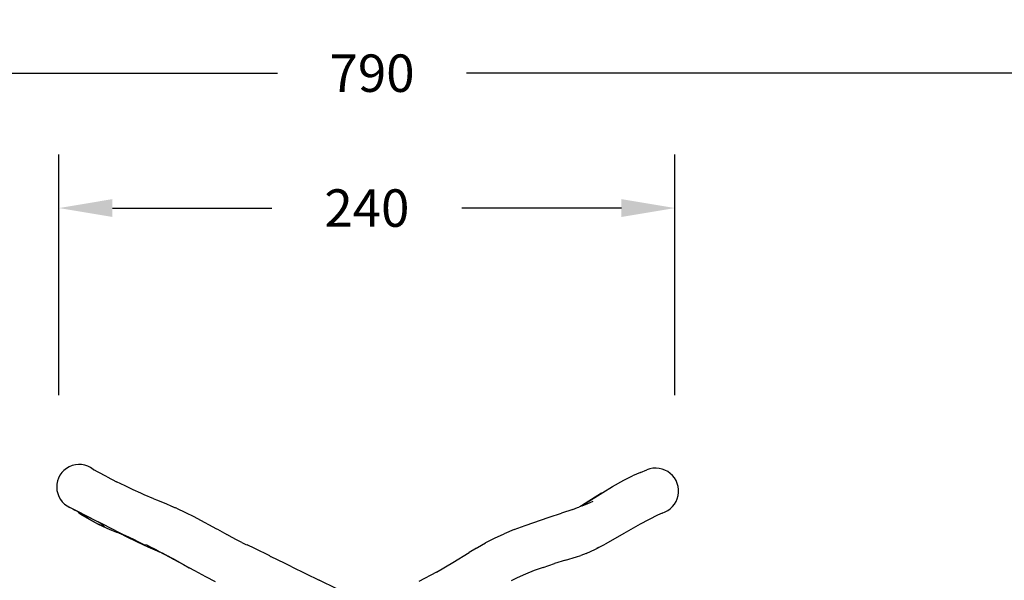
# Model space of a CAD drawing. Units: millimetres. Extents: x -281 to 1102, y 41 to 888.
# Drawn here: x 366 to 734, y 679 to 888 of the extents above; entities that cross this region are included whole.
import ezdxf

# ---------------------------------------------------------------- set-up
doc = ezdxf.new("R2010")
doc.units = ezdxf.units.MM
doc.header["$MEASUREMENT"] = 0
doc.layers.add('VP-DIM', color=7, linetype='Continuous')
doc.layers.add('VP-EQ', color=7, linetype='Continuous', true_color=0x8a3492)
doc.styles.get("Standard").update_dxf_attribs({"font": 'arial.ttf'})
doc.dimstyles.get("Standard").update_dxf_attribs({"dimtxt": 14, "dimasz": 20, "dimexe": 20, "dimexo": 50, "dimgap": 20, "dimtad": 0, "dimdec": 0, "dimzin": 0, "dimdsep": 46, "dimtxsty": 'Standard', "dimcen": -0.09, "dimadec": 0, "dimazin": 0, "dimtfac": 1, "dimtdec": 4, "dimtofl": 0, "dimtmove": 0, "dimatfit": 3, "dimfxl": 70, "dimfxlon": 1, "dimtolj": 1, "dimtzin": 0, "dimarcsym": 0})

# ---------------------------------------------------------------- blocks, each defined once
blk = doc.blocks.new('*D81')
at = {"layer": 'Defpoints', "color": 0}
for p in [(102.34, 868.35), (102.34, 650.7), (892.34, 650.7)]:
    blk.add_point(p, dxfattribs=at)
at = {"layer": 'VP-DIM', "color": 0, "lineweight": -2}
for p, q in [((102.34, 798.35), (102.34, 888.35)), ((892.34, 798.35), (892.34, 888.35)), ((122.34, 868.35), (461.97, 868.35)), ((872.34, 868.35), (532.7, 868.35))]:
    blk.add_line(p, q, dxfattribs=at)
at = {"layer": 'VP-DIM', "color": 0}
for points in [[(122.34, 871.68), (122.34, 865.01), (102.34, 868.35)], [(872.34, 865.01), (872.34, 871.68), (892.34, 868.35)]]:
    blk.add_solid(points, dxfattribs=at)
at = {"layer": 'VP-DIM', "color": 0, "insert": (497.34, 868.35), "char_height": 14, "attachment_point": 5}
blk.add_mtext('\\A1;790', dxfattribs=at)
blk = doc.blocks.new('*D94')
at = {"layer": 'Defpoints', "color": 0}
for p in [(610.63, 817.92), (610.63, 383.39), (380.21, 376.41)]:
    blk.add_point(p, dxfattribs=at)
at = {"layer": 'VP-DIM', "color": 0, "lineweight": -2}
for p, q in [((380.21, 747.92), (380.21, 837.92)), ((610.63, 747.92), (610.63, 837.92)), ((400.21, 817.92), (459.88, 817.92)), ((590.63, 817.92), (530.96, 817.92))]:
    blk.add_line(p, q, dxfattribs=at)
at = {"layer": 'VP-DIM', "color": 0}
for points in [[(400.21, 821.26), (400.21, 814.59), (380.21, 817.92)], [(590.63, 814.59), (590.63, 821.26), (610.63, 817.92)]]:
    blk.add_solid(points, dxfattribs=at)
at = {"layer": 'VP-DIM', "color": 0, "insert": (495.42, 817.92), "char_height": 14, "attachment_point": 5}
blk.add_mtext('\\A1;240', dxfattribs=at)
blk = doc.blocks.new('*D95')
at = {"layer": 'Defpoints', "color": 0}
for p in [(387.78, 722.04), (599.9, 41.89), (1082.11, 41.89)]:
    blk.add_point(p, dxfattribs=at)
at = {"layer": 'VP-DIM', "color": 0, "lineweight": -2}
for p, q in [((1012.11, 722.04), (1102.11, 722.04)), ((1082.11, 702.04), (1082.11, 417.43)), ((1082.11, 61.89), (1082.11, 346.5)), ((1012.11, 41.89), (1102.11, 41.89))]:
    blk.add_line(p, q, dxfattribs=at)
at = {"layer": 'VP-DIM', "color": 0}
for points in [[(1085.44, 702.04), (1078.78, 702.04), (1082.11, 722.04)], [(1078.78, 61.89), (1085.44, 61.89), (1082.11, 41.89)]]:
    blk.add_solid(points, dxfattribs=at)
at = {"layer": 'VP-DIM', "color": 0, "insert": (1082.11, 381.96), "char_height": 14, "attachment_point": 5, "rotation": 90}
blk.add_mtext('\\A1;690', dxfattribs=at)
blk = doc.blocks.new('RB0597_')
at = {"color": 0}
for p, q in [((1481.04, 306.71), (1481.31, 306.56)), ((1481.54, 306.43), (1481.31, 306.56)), ((1482.58, 305.86), (1481.54, 306.43)), ((1486.23, 303.93), (1482.58, 305.86)), ((1685.8, 305.61), (1688.15, 306.57)), ((1486.23, 303.93), (1489.71, 302.15)), ((1492.96, 300.54), (1489.71, 302.15)), ((1675.28, 300.37), (1679.47, 302.66)), ((1679.47, 302.66), (1682.75, 304.31)), ((1685.8, 305.61), (1682.75, 304.31)), ((1495.97, 299.12), (1492.96, 300.54)), ((1498.8, 297.84), (1495.97, 299.12)), ((1671.6, 298.13), (1675.28, 300.37)), ((1500.08, 297.27), (1498.8, 297.84)), ((1501.55, 296.63), (1500.08, 297.27)), ((1503.75, 295.74), (1500.08, 297.27)), ((1503.75, 295.74), (1505.14, 295.18)), ((1505.14, 295.18), (1508.39, 293.85)), ((1664.01, 293.41), (1671.6, 298.13)), ((1671.11, 297.84), (1664.01, 293.41)), ((1665.83, 293.91), (1668.08, 294.91)), ((1671.11, 297.84), (1671.6, 298.13)), ((1476.81, 290.29), (1472.34, 292.5)), ((1475.39, 290.81), (1473.6, 291.76)), ((1475.39, 290.81), (1474.97, 291.11)), ((1477.88, 289.6), (1474.97, 291.11)), ((1508.39, 293.85), (1510.11, 293.11)), ((1510.11, 293.11), (1511.82, 292.4)), ((1510.11, 293.11), (1511.44, 292.54)), ((1512.22, 292.21), (1511.82, 292.4)), ((1512.22, 292.21), (1515.59, 290.66)), ((1660.49, 291.8), (1656.21, 290.37)), ((1660.49, 291.8), (1662.21, 292.44)), ((1660.89, 291.93), (1660.49, 291.8)), ((1662.21, 292.44), (1662.69, 292.62)), ((1663.8, 293.28), (1662.69, 292.62)), ((1663.89, 293.08), (1662.69, 292.62)), ((1663.8, 293.28), (1664.01, 293.41)), ((1663.89, 293.08), (1665.83, 293.91)), ((1663.89, 293.08), (1664.51, 293.31)), ((1479.22, 288.3), (1475.39, 290.81)), ((1476.46, 289.93), (1475.45, 290.57)), ((1479.61, 288.02), (1476.46, 289.93)), ((1476.81, 290.29), (1482.95, 287.17)), ((1483.55, 286.75), (1477.41, 289.9)), ((1477.41, 289.9), (1477.88, 289.6)), ((1482.19, 286.69), (1479.22, 288.3)), ((1483.02, 286.13), (1479.61, 288.02)), ((1515.59, 290.66), (1518.66, 289.09)), ((1518.66, 289.09), (1519.82, 288.52)), ((1518.66, 289.09), (1519.18, 288.83)), ((1519.82, 288.52), (1527.19, 284.54)), ((1642.59, 285.76), (1651.54, 288.82)), ((1651.54, 288.82), (1656.21, 290.37)), ((1692.09, 289.64), (1685.56, 286.3)), ((1693.83, 290.41), (1692.09, 289.64)), ((1485.44, 285.11), (1482.19, 286.69)), ((1489.5, 283.77), (1482.95, 287.17)), ((1486.25, 284.59), (1483.02, 286.13)), ((1484.47, 286.06), (1483.55, 286.75)), ((1484.47, 286.06), (1485.44, 285.11)), ((1488, 283.86), (1486.25, 284.59)), ((1489.84, 283.16), (1488, 283.86)), ((1489.5, 283.77), (1493.02, 281.97)), ((1527.19, 284.54), (1527.52, 284.37)), ((1527.52, 284.37), (1531.06, 282.41)), ((1638.48, 284.22), (1634.71, 282.67)), ((1638.48, 284.22), (1642.59, 285.76)), ((1685.56, 286.3), (1679.51, 282.74)), ((1490.74, 282.84), (1489.39, 283.35)), ((1490.74, 282.84), (1489.84, 283.16)), ((1491.29, 282.63), (1490.74, 282.84)), ((1491.64, 282.52), (1490.85, 282.81)), ((1491.64, 282.52), (1490.89, 282.81)), ((1491.64, 282.52), (1491.06, 282.72)), ((1491.75, 282.47), (1491.29, 282.63)), ((1491.44, 282.62), (1491.64, 282.52)), ((1491.78, 282.49), (1491.58, 282.57)), ((1491.65, 282.52), (1491.64, 282.52)), ((1491.65, 282.52), (1491.75, 282.47)), ((1491.92, 282.41), (1491.74, 282.48)), ((1491.75, 282.47), (1492.57, 282.04)), ((1491.96, 282.39), (1491.82, 282.44)), ((1491.94, 282.4), (1491.94, 282.41)), ((1491.99, 282.38), (1491.98, 282.38)), ((1492.57, 282.04), (1494.42, 281.14)), ((1496.18, 280.56), (1493.02, 281.97)), ((1493.68, 281.53), (1496.26, 280.26)), ((1494.42, 281.14), (1496.26, 280.26)), ((1498.13, 279.58), (1496.18, 280.56)), ((1496.26, 280.26), (1497.43, 279.69)), ((1533.03, 281.33), (1531.06, 282.41)), ((1534.66, 280.45), (1533.03, 281.33)), ((1536.65, 279.45), (1534.66, 280.45)), ((1629.28, 280.02), (1627.81, 279.23)), ((1629.42, 280.1), (1629.28, 280.02)), ((1629.42, 280.1), (1631.15, 280.98)), ((1631.15, 280.98), (1634.71, 282.67)), ((1679.51, 282.74), (1673.67, 279.44)), ((1497.43, 279.69), (1501.42, 277.84)), ((1500.14, 278.59), (1498.13, 279.58)), ((1501.17, 278.36), (1500.14, 278.59)), ((1501.17, 278.36), (1503.3, 277.23)), ((1501.42, 277.84), (1504.98, 276.28)), ((1504.89, 276.48), (1503.3, 277.23)), ((1504.98, 276.28), (1504.38, 276.57)), ((1504.89, 276.48), (1507.13, 275.26)), ((1504.98, 276.28), (1505.69, 275.97)), ((1507.54, 275.04), (1504.98, 276.28)), ((1536.65, 279.45), (1538.15, 278.7)), ((1538.18, 278.68), (1538.15, 278.7)), ((1538.18, 278.68), (1538.56, 278.5)), ((1541.46, 277.11), (1538.56, 278.5)), ((1540.61, 277.48), (1540.56, 277.5)), ((1547.06, 274.37), (1541.46, 277.11)), ((1624.45, 277.31), (1621.65, 275.64)), ((1624.45, 277.31), (1624.73, 277.48)), ((1624.73, 277.48), (1627.81, 279.23)), ((1665.37, 275.35), (1668.85, 276.89)), ((1668.85, 276.89), (1671.33, 278.18)), ((1669.47, 277.24), (1671.33, 278.18)), ((1671.33, 278.18), (1672.5, 278.78)), ((1673.67, 279.44), (1672.5, 278.78)), ((1505.69, 275.97), (1505.93, 275.87)), ((1507.13, 275.26), (1506.81, 275.49)), ((1506.81, 275.49), (1509.07, 274.24)), ((1507.13, 275.26), (1507.54, 275.04)), ((1507.54, 275.04), (1509.41, 274.04)), ((1508.74, 274.48), (1509.07, 274.24)), ((1511, 273.21), (1508.74, 274.48)), ((1510.15, 273.65), (1509.07, 274.24)), ((1510.15, 273.65), (1509.41, 274.04)), ((1511.35, 273), (1510.15, 273.65)), ((1511, 273.21), (1510.66, 273.46)), ((1512.9, 272.18), (1510.66, 273.46)), ((1511, 273.21), (1510.66, 273.39)), ((1511.07, 273.17), (1510.84, 273.29)), ((1511, 273.21), (1511.07, 273.17)), ((1512.34, 272.47), (1511.07, 273.17)), ((1512.34, 272.47), (1511.35, 273)), ((1547.06, 274.37), (1547.12, 274.34)), ((1547.12, 274.34), (1547.35, 274.22)), ((1552.79, 271.52), (1547.35, 274.22)), ((1615.6, 271.93), (1621.65, 275.64)), ((1657.72, 272.78), (1653.59, 271.54)), ((1657.72, 272.78), (1661.78, 274.05)), ((1661.78, 274.05), (1663.4, 274.6)), ((1665.37, 275.35), (1663.4, 274.6)), ((1513.26, 271.96), (1512.34, 272.47)), ((1512.57, 272.45), (1514.76, 271.18)), ((1512.57, 272.45), (1512.9, 272.18)), ((1513.04, 272.1), (1512.7, 272.28)), ((1513.09, 272.06), (1512.89, 272.17)), ((1515.52, 270.72), (1513.26, 271.96)), ((1514.76, 271.18), (1516.94, 269.95)), ((1515.52, 270.72), (1516.94, 269.95)), ((1519.06, 268.77), (1516.94, 269.95)), ((1555.37, 270.25), (1552.79, 271.52)), ((1555.37, 270.25), (1565.52, 265.32)), ((1609.45, 268.37), (1615.6, 271.93)), ((1645.97, 268.91), (1642.73, 267.62)), ((1649.29, 270.11), (1645.97, 268.91)), ((1649.29, 270.11), (1653.59, 271.54)), ((1523.13, 266.59), (1519.06, 268.77)), ((1526.82, 264.73), (1523.13, 266.59)), ((1572.19, 262.12), (1565.52, 265.32)), ((1609.45, 268.37), (1602.79, 264.82)), ((1639.62, 266.19), (1637.4, 265.01)), ((1642.73, 267.62), (1639.62, 266.19))]:
    blk.add_line(p, q, dxfattribs=at)
at = {"layer": 'VP-EQ', "color": 0}
for centre, radius, start, end in [((1475.77, 300.17), 8.4, 51.0961, 245.8943), ((1691.43, 298.65), 8.57, 286.2393, 112.5216)]:
    blk.add_arc(centre, radius, start, end, dxfattribs=at)
blk = doc.blocks.new('RB0597_2D')
at = {"layer": 'VP-EQ', "color": 0}
blk.add_blockref('RB0597_', (-1087.99, 413.47), dxfattribs=at)

msp = doc.modelspace()

# ---------------------------------------------------------------- block references
at = {"layer": 'VP-EQ', "color": 0}
msp.add_blockref('RB0597_2D', (0, 0), dxfattribs=at)

# ---------------------------------------------------------------- dimensions: what is measured, and where the dimension line sits
at = {"layer": 'VP-DIM', "color": 0}
dim = msp.add_linear_dim(base=(102.34, 868.35), p1=(892.34, 650.7), p2=(102.34, 650.7), dimstyle='Standard', dxfattribs=at)
dim.commit()
dim.dimension.update_dxf_attribs({"geometry": '*D81', "text_midpoint": (497.34, 868.35), "dimtype": 160})
dim = msp.add_linear_dim(base=(610.63, 817.92), p1=(380.21, 376.41), p2=(610.63, 383.39), text='240', dimstyle='Standard', dxfattribs=at)
dim.commit()
dim.dimension.update_dxf_attribs({"geometry": '*D94', "text_midpoint": (495.42, 817.92)})
dim = msp.add_linear_dim(base=(1082.11, 41.89), p1=(387.78, 722.04), p2=(599.9, 41.89), angle=90, text='690', dimstyle='Standard', dxfattribs=at)
dim.commit()
dim.dimension.update_dxf_attribs({"geometry": '*D95', "text_midpoint": (1082.11, 381.96)})

doc.saveas('drawing.dxf')
